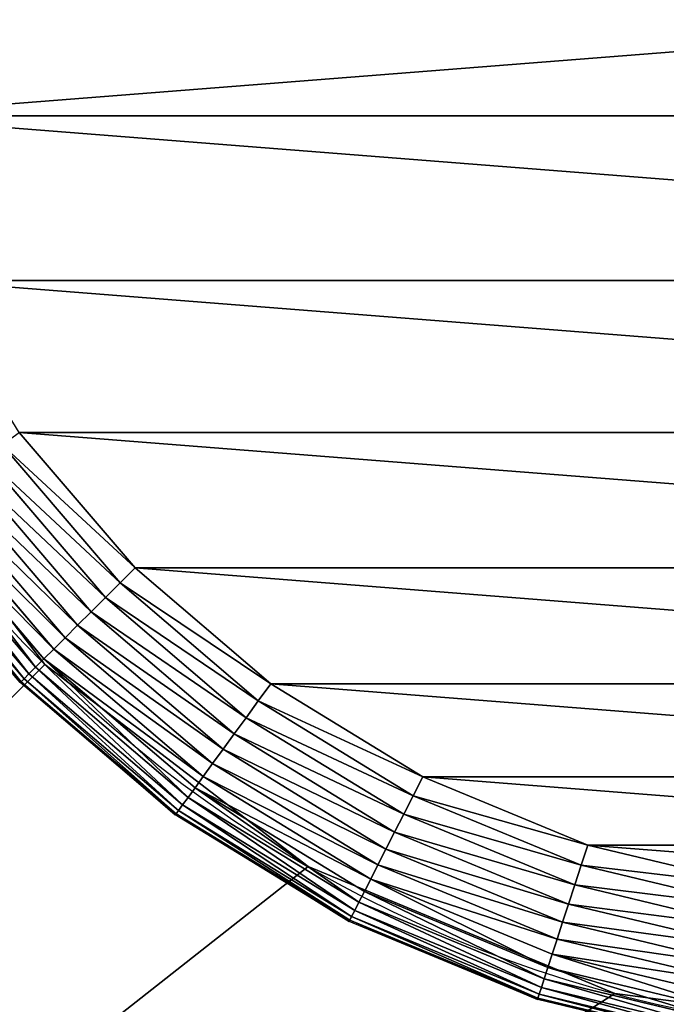
# Model space of a CAD drawing. Extents: x -750 to 750, y -750 to 750.
# Drawn here: x -683 to -660, y -694 to -659 of the extents above; entities that cross this region are included whole.
import ezdxf

# ---------------------------------------------------------------- set-up
doc = ezdxf.new("R2010")
doc.units = 0
doc.layers.get('0').update_dxf_attribs({"color": 13, "linetype": 'CONTINUOUS'})

# ---------------------------------------------------------------- blocks, each defined once
blk = doc.blocks.new('CBW187_TOP')
for p, q in [((68.18, 68.18, 25), (68.18, 68.18)), ((77.5, 61.029, 25), (77.5, 61.029)), ((88.353, 56.533, 25), (88.353, 56.533))]:
    blk.add_line(p, q)
at = {"extrusion": (0, 0, -1)}
for centre in [(-100, 100, -25), (-100, 100)]:
    blk.add_circle(centre, 45, dxfattribs=at)
mesh = blk.add_polyface()
corners = [(0, 0, 25), (55, 100, 25), (0, 1500, 25), (56.533, 88.353, 25), (61.029, 77.5, 25), (68.18, 68.18, 25), (77.5, 61.029, 25), (88.353, 56.533, 25), (100, 55, 25), (1500, 0, 25), (111.647, 56.533, 25), (122.5, 61.029, 25), (131.82, 68.18, 25), (138.971, 77.5, 25), (143.467, 88.353, 25), (145, 100, 25), (736.439, 736.439, 25), (692.764, 786.808, 25), (656.664, 842.855, 25), (628.868, 903.451, 25), (609.935, 967.374, 25), (600.247, 1033.333, 25), (600, 1100, 25), (786.808, 692.764, 25), (842.855, 656.664, 25), (903.451, 628.868, 25), (967.374, 609.935, 25), (1033.333, 600.247, 25), (1100, 600, 25), (1500, 600, 25), (56.533, 111.647, 25), (600, 1500, 25), (61.029, 122.5, 25), (68.18, 131.82, 25), (77.5, 138.971, 25), (88.353, 143.467, 25), (100, 145, 25), (111.647, 143.467, 25), (122.5, 138.971, 25), (131.82, 131.82, 25), (138.971, 122.5, 25), (143.467, 111.647, 25)]
mesh.append_faces([[corners[k] for k in face] for face in [(28, 9, 29)]], dxfattribs={"vtx0": -1})
mesh.append_faces([[corners[k] for k in face] for face in [(0, 1, 2), (1, 0, 3), (3, 0, 4), (4, 0, 5), (5, 0, 6), (6, 0, 7), (7, 0, 8), (8, 9, 10), (10, 9, 11), (11, 9, 12), (12, 9, 13), (13, 9, 14), (14, 9, 15), (16, 9, 23), (23, 9, 24), (24, 9, 25), (25, 9, 26), (26, 9, 27), (27, 9, 28), (2, 30, 31), (30, 2, 1), (31, 15, 22)]], dxfattribs={"vtx0": -1, "vtx1": -1})
mesh.append_faces([[corners[k] for k in face] for face in [(15, 9, 16)]], dxfattribs={"vtx0": -1, "vtx1": -1, "vtx2": -1})
mesh.append_faces([[corners[k] for k in face] for face in [(8, 0, 9), (15, 16, 17), (15, 17, 18), (15, 18, 19), (15, 19, 20), (15, 20, 21), (15, 21, 22), (31, 30, 32), (31, 32, 33), (31, 33, 34), (31, 34, 35), (31, 35, 36), (31, 36, 37), (31, 37, 38), (31, 38, 39), (31, 39, 40), (31, 40, 41), (31, 41, 15)]], dxfattribs={"vtx0": -1, "vtx2": -1})
mesh = blk.add_polyface()
corners = [(0, 1500), (56.533, 111.647), (55, 100), (600, 1500), (61.029, 122.5), (68.18, 131.82), (77.5, 138.971), (88.353, 143.467), (100, 145), (111.647, 143.467), (122.5, 138.971), (131.82, 131.82), (138.971, 122.5), (143.467, 111.647), (145, 100), (600, 1100), (0, 0), (100, 55), (1500, 0), (88.353, 56.533), (77.5, 61.029), (68.18, 68.18), (61.029, 77.5), (56.533, 88.353), (111.647, 56.533), (122.5, 61.029), (131.82, 68.18), (138.971, 77.5), (143.467, 88.353), (736.439, 736.439), (692.764, 786.808), (656.664, 842.855), (628.868, 903.451), (609.935, 967.374), (600.247, 1033.333), (786.808, 692.764), (842.855, 656.664), (903.451, 628.868), (967.374, 609.935), (1033.333, 600.247), (1100, 600), (1500, 600)]
mesh.append_faces([[corners[k] for k in face] for face in [(18, 40, 41)]], dxfattribs={"vtx0": -1})
mesh.append_faces([[corners[k] for k in face] for face in [(1, 3, 4), (4, 3, 5), (5, 3, 6), (6, 3, 7), (7, 3, 8), (8, 3, 9), (9, 3, 10), (10, 3, 11), (11, 3, 12), (12, 3, 13), (13, 3, 14), (16, 17, 18), (17, 16, 19), (19, 16, 20), (20, 16, 21), (21, 16, 22), (22, 16, 23), (23, 16, 2), (29, 14, 30), (30, 14, 31), (31, 14, 32), (32, 14, 33), (33, 14, 34), (34, 14, 15)]], dxfattribs={"vtx0": -1, "vtx1": -1})
mesh.append_faces([[corners[k] for k in face] for face in [(18, 14, 29)]], dxfattribs={"vtx0": -1, "vtx1": -1, "vtx2": -1})
mesh.append_faces([[corners[k] for k in face] for face in [(0, 1, 2), (1, 0, 3), (14, 3, 15), (2, 16, 0), (18, 17, 24), (18, 24, 25), (18, 25, 26), (18, 26, 27), (18, 27, 28), (18, 28, 14), (18, 29, 35), (18, 35, 36), (18, 36, 37), (18, 37, 38), (18, 38, 39), (18, 39, 40)]], dxfattribs={"vtx0": -1, "vtx2": -1})
mesh = blk.add_polyface()
corners = [(61.029, 77.5), (68.18, 68.18, 25), (68.18, 68.18), (61.029, 77.5, 25)]
mesh.append_faces([[corners[k] for k in face] for face in [(0, 1, 2), (1, 0, 3)]], dxfattribs={"vtx0": -1})
mesh = blk.add_polyface()
corners = [(68.18, 68.18, 25), (77.5, 61.029), (68.18, 68.18), (77.5, 61.029, 25)]
mesh.append_faces([[corners[k] for k in face] for face in [(0, 1, 2), (1, 0, 3)]], dxfattribs={"vtx0": -1})
mesh = blk.add_polyface()
corners = [(77.5, 61.029, 25), (88.353, 56.533), (77.5, 61.029), (88.353, 56.533, 25)]
mesh.append_faces([[corners[k] for k in face] for face in [(0, 1, 2), (1, 0, 3)]], dxfattribs={"vtx0": -1})
mesh = blk.add_polyface()
corners = [(88.353, 56.533, 25), (100, 55), (88.353, 56.533), (100, 55, 25)]
mesh.append_faces([[corners[k] for k in face] for face in [(0, 1, 2), (1, 0, 3)]], dxfattribs={"vtx0": -1})
blk = doc.blocks.new('CABLE_CAPPING_GREATER_SEGM')
for p, q in [((5.482, -11.215, 4.83), (4.153, -5.678, 4.83)), ((6.092, -11.017, 4.957), (4.786, -5.577, 4.957)), ((6.713, -10.816, 5), (5.431, -5.475, 5)), ((3.351, -11.908, 3.536), (1.939, -6.028, 3.536)), ((3.818, -11.756, 3.967), (2.425, -5.951, 3.967)), ((4.335, -11.588, 4.33), (2.962, -5.866, 4.33)), ((4.893, -11.407, 4.619), (3.541, -5.775, 4.619)), ((0.492, -6.257), (1.958, -12.361)), ((1.998, -12.347, 0.653), (0.535, -6.251, 0.653)), ((2.12, -12.308, 1.294), (0.661, -6.231, 1.294)), ((2.32, -12.243, 1.913), (0.868, -6.198, 1.913)), ((2.595, -12.154, 2.5), (1.154, -6.153, 2.5)), ((2.94, -12.041, 3.044), (1.513, -6.096, 3.044)), ((6.713, -10.816, 5), (6.092, -11.017, 4.957)), ((8.815, -15.89, 5), (6.713, -10.816, 5)), ((5.482, -11.215, 4.83), (4.893, -11.407, 4.619)), ((6.092, -11.017, 4.957), (5.482, -11.215, 4.83)), ((7.662, -16.477, 4.83), (5.482, -11.215, 4.83)), ((8.233, -16.186, 4.957), (6.092, -11.017, 4.957)), ((4.893, -11.407, 4.619), (4.335, -11.588, 4.33)), ((7.11, -16.758, 4.619), (4.893, -11.407, 4.619)), ((3.818, -11.756, 3.967), (3.351, -11.908, 3.536)), ((4.335, -11.588, 4.33), (3.818, -11.756, 3.967)), ((6.103, -17.272, 3.967), (3.818, -11.756, 3.967)), ((6.587, -17.025, 4.33), (4.335, -11.588, 4.33)), ((2.94, -12.041, 3.044), (2.595, -12.154, 2.5)), ((3.351, -11.908, 3.536), (2.94, -12.041, 3.044)), ((5.28, -17.691, 3.044), (2.94, -12.041, 3.044)), ((5.665, -17.495, 3.536), (3.351, -11.908, 3.536)), ((1.998, -12.347, 0.653), (1.958, -12.361)), ((1.958, -12.361), (4.36, -18.16)), ((2.12, -12.308, 1.294), (1.998, -12.347, 0.653)), ((4.398, -18.14, 0.653), (1.998, -12.347, 0.653)), ((2.32, -12.243, 1.913), (2.12, -12.308, 1.294)), ((4.512, -18.082, 1.294), (2.12, -12.308, 1.294)), ((2.595, -12.154, 2.5), (2.32, -12.243, 1.913)), ((4.699, -17.987, 1.913), (2.32, -12.243, 1.913)), ((4.957, -17.856, 2.5), (2.595, -12.154, 2.5)), ((8.815, -15.89, 5), (8.233, -16.186, 4.957)), ((11.684, -20.572, 5), (8.815, -15.89, 5)), ((8.233, -16.186, 4.957), (7.662, -16.477, 4.83)), ((11.156, -20.956, 4.957), (8.233, -16.186, 4.957)), ((7.662, -16.477, 4.83), (7.11, -16.758, 4.619)), ((10.637, -21.333, 4.83), (7.662, -16.477, 4.83)), ((7.11, -16.758, 4.619), (6.587, -17.025, 4.33)), ((10.136, -21.697, 4.619), (7.11, -16.758, 4.619)), ((6.103, -17.272, 3.967), (5.665, -17.495, 3.536)), ((6.587, -17.025, 4.33), (6.103, -17.272, 3.967)), ((9.222, -22.362, 3.967), (6.103, -17.272, 3.967)), ((9.662, -22.042, 4.33), (6.587, -17.025, 4.33)), ((5.665, -17.495, 3.536), (5.28, -17.691, 3.044)), ((8.824, -22.651, 3.536), (5.665, -17.495, 3.536)), ((4.957, -17.856, 2.5), (4.699, -17.987, 1.913)), ((5.28, -17.691, 3.044), (4.957, -17.856, 2.5)), ((8.181, -23.118, 2.5), (4.957, -17.856, 2.5)), ((8.475, -22.904, 3.044), (5.28, -17.691, 3.044)), ((4.398, -18.14, 0.653), (4.36, -18.16)), ((4.36, -18.16), (7.639, -23.511)), ((4.512, -18.082, 1.294), (4.398, -18.14, 0.653)), ((7.674, -23.486, 0.653), (4.398, -18.14, 0.653)), ((4.699, -17.987, 1.913), (4.512, -18.082, 1.294)), ((7.777, -23.411, 1.294), (4.512, -18.082, 1.294)), ((7.947, -23.288, 1.913), (4.699, -17.987, 1.913)), ((11.684, -20.572, 5), (11.156, -20.956, 4.957)), ((15.251, -24.749, 5), (11.684, -20.572, 5)), ((11.156, -20.956, 4.957), (10.637, -21.333, 4.83)), ((14.79, -25.21, 4.957), (11.156, -20.956, 4.957)), ((10.637, -21.333, 4.83), (10.136, -21.697, 4.619)), ((14.336, -25.664, 4.83), (10.637, -21.333, 4.83)), ((10.136, -21.697, 4.619), (9.662, -22.042, 4.33)), ((13.898, -26.102, 4.619), (10.136, -21.697, 4.619)), ((9.662, -22.042, 4.33), (9.222, -22.362, 3.967)), ((13.483, -26.517, 4.33), (9.662, -22.042, 4.33)), ((9.222, -22.362, 3.967), (8.824, -22.651, 3.536)), ((13.099, -26.901, 3.967), (9.222, -22.362, 3.967)), ((8.824, -22.651, 3.536), (8.475, -22.904, 3.044)), ((12.751, -27.249, 3.536), (8.824, -22.651, 3.536)), ((8.475, -22.904, 3.044), (8.181, -23.118, 2.5)), ((12.446, -27.554, 3.044), (8.475, -22.904, 3.044)), ((7.947, -23.288, 1.913), (7.777, -23.411, 1.294)), ((8.181, -23.118, 2.5), (7.947, -23.288, 1.913)), ((11.985, -28.015, 1.913), (7.947, -23.288, 1.913)), ((12.189, -27.811, 2.5), (8.181, -23.118, 2.5)), ((7.674, -23.486, 0.653), (7.639, -23.511)), ((7.639, -23.511), (11.716, -28.284)), ((7.777, -23.411, 1.294), (7.674, -23.486, 0.653)), ((11.746, -28.254, 0.653), (7.674, -23.486, 0.653)), ((11.836, -28.164, 1.294), (7.777, -23.411, 1.294)), ((15.251, -24.749, 5), (14.79, -25.21, 4.957)), ((19.428, -28.316, 5), (15.251, -24.749, 5)), ((14.79, -25.21, 4.957), (14.336, -25.664, 4.83)), ((19.044, -28.844, 4.957), (14.79, -25.21, 4.957)), ((14.336, -25.664, 4.83), (13.898, -26.102, 4.619)), ((18.667, -29.363, 4.83), (14.336, -25.664, 4.83)), ((13.898, -26.102, 4.619), (13.483, -26.517, 4.33)), ((18.303, -29.864, 4.619), (13.898, -26.102, 4.619)), ((13.483, -26.517, 4.33), (13.099, -26.901, 3.967)), ((17.958, -30.338, 4.33), (13.483, -26.517, 4.33)), ((13.099, -26.901, 3.967), (12.751, -27.249, 3.536)), ((17.638, -30.778, 3.967), (13.099, -26.901, 3.967)), ((12.751, -27.249, 3.536), (12.446, -27.554, 3.044)), ((17.349, -31.176, 3.536), (12.751, -27.249, 3.536)), ((12.446, -27.554, 3.044), (12.189, -27.811, 2.5)), ((17.096, -31.525, 3.044), (12.446, -27.554, 3.044)), ((12.189, -27.811, 2.5), (11.985, -28.015, 1.913)), ((16.882, -31.819, 2.5), (12.189, -27.811, 2.5)), ((11.836, -28.164, 1.294), (11.746, -28.254, 0.653)), ((11.985, -28.015, 1.913), (11.836, -28.164, 1.294)), ((16.589, -32.223, 1.294), (11.836, -28.164, 1.294)), ((16.712, -32.053, 1.913), (11.985, -28.015, 1.913)), ((11.746, -28.254, 0.653), (11.716, -28.284)), ((11.716, -28.284), (16.489, -32.361)), ((16.514, -32.326, 0.653), (11.746, -28.254, 0.653))]:
    blk.add_line(p, q)
mesh = blk.add_polyface()
corners = [(5.431, -5.475, 5), (5.431, 5.475, 5), (5, 0, 5), (6.713, -10.816, 5), (6.713, 10.816, 5), (8.815, -15.89, 5), (8.815, 15.89, 5), (11.684, -20.572, 5), (11.684, 20.572, 5), (15.251, -24.749, 5), (15.251, 24.749, 5), (19.428, -28.316, 5), (19.428, 28.316, 5), (24.11, -31.185, 5), (24.11, 31.185, 5), (29.184, -33.287, 5), (29.184, 33.287, 5), (34.525, 34.569, 5), (34.525, -34.569, 5), (40, -35, 5), (40, 35, 5), (45.475, -34.569, 5), (45.475, 34.569, 5), (50.816, 33.287, 5), (50.816, -33.287, 5), (55.89, 31.185, 5), (55.89, -31.185, 5), (60.572, -28.316, 5), (60.572, 28.316, 5), (64.749, 24.749, 5), (64.749, -24.749, 5), (68.316, 20.572, 5), (68.316, -20.572, 5), (71.185, 15.89, 5), (71.185, -15.89, 5), (73.287, 10.816, 5), (73.287, -10.816, 5), (74.569, 5.475, 5), (74.569, -5.475, 5), (75, 0, 5)]
mesh.append_faces([[corners[k] for k in face] for face in [(0, 1, 2), (37, 38, 39)]], dxfattribs={"vtx0": -1})
mesh.append_faces([[corners[k] for k in face] for face in [(1, 3, 4), (4, 5, 6), (6, 7, 8), (8, 9, 10), (10, 11, 12), (12, 13, 14), (14, 15, 16), (16, 15, 17), (17, 19, 20), (20, 21, 22), (22, 21, 23), (23, 24, 25), (25, 27, 28), (28, 27, 29), (29, 30, 31), (31, 32, 33), (33, 34, 35), (35, 36, 37)]], dxfattribs={"vtx0": -1, "vtx1": -1})
mesh.append_faces([[corners[k] for k in face] for face in [(1, 0, 3), (4, 3, 5), (6, 5, 7), (8, 7, 9), (10, 9, 11), (12, 11, 13), (14, 13, 15), (17, 15, 18), (17, 18, 19), (20, 19, 21), (23, 21, 24), (25, 24, 26), (25, 26, 27), (29, 27, 30), (31, 30, 32), (33, 32, 34), (35, 34, 36), (37, 36, 38)]], dxfattribs={"vtx0": -1, "vtx2": -1})
mesh = blk.add_polyface()
corners = [(4.893, -11.407, 4.619), (4.153, -5.678, 4.83), (3.541, -5.775, 4.619), (5.482, -11.215, 4.83)]
mesh.append_faces([[corners[k] for k in face] for face in [(0, 1, 2), (1, 0, 3)]], dxfattribs={"vtx0": -1})
mesh = blk.add_polyface()
corners = [(5.482, -11.215, 4.83), (4.786, -5.577, 4.957), (4.153, -5.678, 4.83), (6.092, -11.017, 4.957)]
mesh.append_faces([[corners[k] for k in face] for face in [(0, 1, 2), (1, 0, 3)]], dxfattribs={"vtx0": -1})
mesh = blk.add_polyface()
corners = [(6.092, -11.017, 4.957), (5.431, -5.475, 5), (4.786, -5.577, 4.957), (6.713, -10.816, 5)]
mesh.append_faces([[corners[k] for k in face] for face in [(0, 1, 2), (1, 0, 3)]], dxfattribs={"vtx0": -1})
mesh = blk.add_polyface()
corners = [(3.351, -11.908, 3.536), (1.513, -6.096, 3.044), (2.94, -12.041, 3.044), (1.939, -6.028, 3.536)]
mesh.append_faces([[corners[k] for k in face] for face in [(0, 1, 2), (1, 0, 3)]], dxfattribs={"vtx0": -1})
mesh = blk.add_polyface()
corners = [(3.351, -11.908, 3.536), (2.425, -5.951, 3.967), (1.939, -6.028, 3.536), (3.818, -11.756, 3.967)]
mesh.append_faces([[corners[k] for k in face] for face in [(0, 1, 2), (1, 0, 3)]], dxfattribs={"vtx0": -1})
mesh = blk.add_polyface()
corners = [(3.818, -11.756, 3.967), (2.962, -5.866, 4.33), (2.425, -5.951, 3.967), (4.335, -11.588, 4.33)]
mesh.append_faces([[corners[k] for k in face] for face in [(0, 1, 2), (1, 0, 3)]], dxfattribs={"vtx0": -1})
mesh = blk.add_polyface()
corners = [(4.335, -11.588, 4.33), (3.541, -5.775, 4.619), (2.962, -5.866, 4.33), (4.893, -11.407, 4.619)]
mesh.append_faces([[corners[k] for k in face] for face in [(0, 1, 2), (1, 0, 3)]], dxfattribs={"vtx0": -1})
mesh = blk.add_polyface()
corners = [(1.998, -12.347, 0.653), (0.492, -6.257), (1.958, -12.361), (0.535, -6.251, 0.653)]
mesh.append_faces([[corners[k] for k in face] for face in [(0, 1, 2), (1, 0, 3)]], dxfattribs={"vtx0": -1})
mesh = blk.add_polyface()
corners = [(2.12, -12.308, 1.294), (0.535, -6.251, 0.653), (1.998, -12.347, 0.653), (0.661, -6.231, 1.294)]
mesh.append_faces([[corners[k] for k in face] for face in [(0, 1, 2), (1, 0, 3)]], dxfattribs={"vtx0": -1})
mesh = blk.add_polyface()
corners = [(2.32, -12.243, 1.913), (0.661, -6.231, 1.294), (2.12, -12.308, 1.294), (0.868, -6.198, 1.913)]
mesh.append_faces([[corners[k] for k in face] for face in [(0, 1, 2), (1, 0, 3)]], dxfattribs={"vtx0": -1})
mesh = blk.add_polyface()
corners = [(2.595, -12.154, 2.5), (0.868, -6.198, 1.913), (2.32, -12.243, 1.913), (1.154, -6.153, 2.5)]
mesh.append_faces([[corners[k] for k in face] for face in [(0, 1, 2), (1, 0, 3)]], dxfattribs={"vtx0": -1})
mesh = blk.add_polyface()
corners = [(2.94, -12.041, 3.044), (1.154, -6.153, 2.5), (2.595, -12.154, 2.5), (1.513, -6.096, 3.044)]
mesh.append_faces([[corners[k] for k in face] for face in [(0, 1, 2), (1, 0, 3)]], dxfattribs={"vtx0": -1})
mesh = blk.add_polyface()
corners = [(8.233, -16.186, 4.957), (6.713, -10.816, 5), (6.092, -11.017, 4.957), (8.815, -15.89, 5)]
mesh.append_faces([[corners[k] for k in face] for face in [(0, 1, 2), (1, 0, 3)]], dxfattribs={"vtx0": -1})
mesh = blk.add_polyface()
corners = [(7.11, -16.758, 4.619), (5.482, -11.215, 4.83), (4.893, -11.407, 4.619), (7.662, -16.477, 4.83)]
mesh.append_faces([[corners[k] for k in face] for face in [(0, 1, 2), (1, 0, 3)]], dxfattribs={"vtx0": -1})
mesh = blk.add_polyface()
corners = [(7.662, -16.477, 4.83), (6.092, -11.017, 4.957), (5.482, -11.215, 4.83), (8.233, -16.186, 4.957)]
mesh.append_faces([[corners[k] for k in face] for face in [(0, 1, 2), (1, 0, 3)]], dxfattribs={"vtx0": -1})
mesh = blk.add_polyface()
corners = [(6.587, -17.025, 4.33), (4.893, -11.407, 4.619), (4.335, -11.588, 4.33), (7.11, -16.758, 4.619)]
mesh.append_faces([[corners[k] for k in face] for face in [(0, 1, 2), (1, 0, 3)]], dxfattribs={"vtx0": -1})
mesh = blk.add_polyface()
corners = [(5.665, -17.495, 3.536), (3.818, -11.756, 3.967), (3.351, -11.908, 3.536), (6.103, -17.272, 3.967)]
mesh.append_faces([[corners[k] for k in face] for face in [(0, 1, 2), (1, 0, 3)]], dxfattribs={"vtx0": -1})
mesh = blk.add_polyface()
corners = [(6.103, -17.272, 3.967), (4.335, -11.588, 4.33), (3.818, -11.756, 3.967), (6.587, -17.025, 4.33)]
mesh.append_faces([[corners[k] for k in face] for face in [(0, 1, 2), (1, 0, 3)]], dxfattribs={"vtx0": -1})
mesh = blk.add_polyface()
corners = [(5.28, -17.691, 3.044), (2.595, -12.154, 2.5), (4.957, -17.856, 2.5), (2.94, -12.041, 3.044)]
mesh.append_faces([[corners[k] for k in face] for face in [(0, 1, 2), (1, 0, 3)]], dxfattribs={"vtx0": -1})
mesh = blk.add_polyface()
corners = [(5.665, -17.495, 3.536), (2.94, -12.041, 3.044), (5.28, -17.691, 3.044), (3.351, -11.908, 3.536)]
mesh.append_faces([[corners[k] for k in face] for face in [(0, 1, 2), (1, 0, 3)]], dxfattribs={"vtx0": -1})
mesh = blk.add_polyface()
corners = [(4.398, -18.14, 0.653), (1.958, -12.361), (4.36, -18.16), (1.998, -12.347, 0.653)]
mesh.append_faces([[corners[k] for k in face] for face in [(0, 1, 2), (1, 0, 3)]], dxfattribs={"vtx0": -1})
mesh = blk.add_polyface()
corners = [(4.512, -18.082, 1.294), (1.998, -12.347, 0.653), (4.398, -18.14, 0.653), (2.12, -12.308, 1.294)]
mesh.append_faces([[corners[k] for k in face] for face in [(0, 1, 2), (1, 0, 3)]], dxfattribs={"vtx0": -1})
mesh = blk.add_polyface()
corners = [(4.699, -17.987, 1.913), (2.12, -12.308, 1.294), (4.512, -18.082, 1.294), (2.32, -12.243, 1.913)]
mesh.append_faces([[corners[k] for k in face] for face in [(0, 1, 2), (1, 0, 3)]], dxfattribs={"vtx0": -1})
mesh = blk.add_polyface()
corners = [(4.957, -17.856, 2.5), (2.32, -12.243, 1.913), (4.699, -17.987, 1.913), (2.595, -12.154, 2.5)]
mesh.append_faces([[corners[k] for k in face] for face in [(0, 1, 2), (1, 0, 3)]], dxfattribs={"vtx0": -1})
mesh = blk.add_polyface()
corners = [(11.156, -20.956, 4.957), (8.815, -15.89, 5), (8.233, -16.186, 4.957), (11.684, -20.572, 5)]
mesh.append_faces([[corners[k] for k in face] for face in [(0, 1, 2), (1, 0, 3)]], dxfattribs={"vtx0": -1})
mesh = blk.add_polyface()
corners = [(10.637, -21.333, 4.83), (8.233, -16.186, 4.957), (7.662, -16.477, 4.83), (11.156, -20.956, 4.957)]
mesh.append_faces([[corners[k] for k in face] for face in [(0, 1, 2), (1, 0, 3)]], dxfattribs={"vtx0": -1})
mesh = blk.add_polyface()
corners = [(10.136, -21.697, 4.619), (7.662, -16.477, 4.83), (7.11, -16.758, 4.619), (10.637, -21.333, 4.83)]
mesh.append_faces([[corners[k] for k in face] for face in [(0, 1, 2), (1, 0, 3)]], dxfattribs={"vtx0": -1})
mesh = blk.add_polyface()
corners = [(9.662, -22.042, 4.33), (7.11, -16.758, 4.619), (6.587, -17.025, 4.33), (10.136, -21.697, 4.619)]
mesh.append_faces([[corners[k] for k in face] for face in [(0, 1, 2), (1, 0, 3)]], dxfattribs={"vtx0": -1})
mesh = blk.add_polyface()
corners = [(8.824, -22.651, 3.536), (6.103, -17.272, 3.967), (5.665, -17.495, 3.536), (9.222, -22.362, 3.967)]
mesh.append_faces([[corners[k] for k in face] for face in [(0, 1, 2), (1, 0, 3)]], dxfattribs={"vtx0": -1})
mesh = blk.add_polyface()
corners = [(9.222, -22.362, 3.967), (6.587, -17.025, 4.33), (6.103, -17.272, 3.967), (9.662, -22.042, 4.33)]
mesh.append_faces([[corners[k] for k in face] for face in [(0, 1, 2), (1, 0, 3)]], dxfattribs={"vtx0": -1})
mesh = blk.add_polyface()
corners = [(8.475, -22.904, 3.044), (5.665, -17.495, 3.536), (5.28, -17.691, 3.044), (8.824, -22.651, 3.536)]
mesh.append_faces([[corners[k] for k in face] for face in [(0, 1, 2), (1, 0, 3)]], dxfattribs={"vtx0": -1})
mesh = blk.add_polyface()
corners = [(8.181, -23.118, 2.5), (4.699, -17.987, 1.913), (7.947, -23.288, 1.913), (4.957, -17.856, 2.5)]
mesh.append_faces([[corners[k] for k in face] for face in [(0, 1, 2), (1, 0, 3)]], dxfattribs={"vtx0": -1})
mesh = blk.add_polyface()
corners = [(8.475, -22.904, 3.044), (4.957, -17.856, 2.5), (8.181, -23.118, 2.5), (5.28, -17.691, 3.044)]
mesh.append_faces([[corners[k] for k in face] for face in [(0, 1, 2), (1, 0, 3)]], dxfattribs={"vtx0": -1})
mesh = blk.add_polyface()
corners = [(7.674, -23.486, 0.653), (4.36, -18.16), (7.639, -23.511), (4.398, -18.14, 0.653)]
mesh.append_faces([[corners[k] for k in face] for face in [(0, 1, 2), (1, 0, 3)]], dxfattribs={"vtx0": -1})
mesh = blk.add_polyface()
corners = [(7.777, -23.411, 1.294), (4.398, -18.14, 0.653), (7.674, -23.486, 0.653), (4.512, -18.082, 1.294)]
mesh.append_faces([[corners[k] for k in face] for face in [(0, 1, 2), (1, 0, 3)]], dxfattribs={"vtx0": -1})
mesh = blk.add_polyface()
corners = [(7.947, -23.288, 1.913), (4.512, -18.082, 1.294), (7.777, -23.411, 1.294), (4.699, -17.987, 1.913)]
mesh.append_faces([[corners[k] for k in face] for face in [(0, 1, 2), (1, 0, 3)]], dxfattribs={"vtx0": -1})
mesh = blk.add_polyface()
corners = [(14.79, -25.21, 4.957), (11.684, -20.572, 5), (11.156, -20.956, 4.957), (15.251, -24.749, 5)]
mesh.append_faces([[corners[k] for k in face] for face in [(0, 1, 2), (1, 0, 3)]], dxfattribs={"vtx0": -1})
mesh = blk.add_polyface()
corners = [(14.336, -25.664, 4.83), (11.156, -20.956, 4.957), (10.637, -21.333, 4.83), (14.79, -25.21, 4.957)]
mesh.append_faces([[corners[k] for k in face] for face in [(0, 1, 2), (1, 0, 3)]], dxfattribs={"vtx0": -1})
mesh = blk.add_polyface()
corners = [(13.898, -26.102, 4.619), (10.637, -21.333, 4.83), (10.136, -21.697, 4.619), (14.336, -25.664, 4.83)]
mesh.append_faces([[corners[k] for k in face] for face in [(0, 1, 2), (1, 0, 3)]], dxfattribs={"vtx0": -1})
mesh = blk.add_polyface()
corners = [(13.483, -26.517, 4.33), (10.136, -21.697, 4.619), (9.662, -22.042, 4.33), (13.898, -26.102, 4.619)]
mesh.append_faces([[corners[k] for k in face] for face in [(0, 1, 2), (1, 0, 3)]], dxfattribs={"vtx0": -1})
mesh = blk.add_polyface()
corners = [(13.099, -26.901, 3.967), (9.662, -22.042, 4.33), (9.222, -22.362, 3.967), (13.483, -26.517, 4.33)]
mesh.append_faces([[corners[k] for k in face] for face in [(0, 1, 2), (1, 0, 3)]], dxfattribs={"vtx0": -1})
mesh = blk.add_polyface()
corners = [(12.751, -27.249, 3.536), (9.222, -22.362, 3.967), (8.824, -22.651, 3.536), (13.099, -26.901, 3.967)]
mesh.append_faces([[corners[k] for k in face] for face in [(0, 1, 2), (1, 0, 3)]], dxfattribs={"vtx0": -1})
mesh = blk.add_polyface()
corners = [(12.446, -27.554, 3.044), (8.824, -22.651, 3.536), (8.475, -22.904, 3.044), (12.751, -27.249, 3.536)]
mesh.append_faces([[corners[k] for k in face] for face in [(0, 1, 2), (1, 0, 3)]], dxfattribs={"vtx0": -1})
mesh = blk.add_polyface()
corners = [(12.446, -27.554, 3.044), (8.181, -23.118, 2.5), (12.189, -27.811, 2.5), (8.475, -22.904, 3.044)]
mesh.append_faces([[corners[k] for k in face] for face in [(0, 1, 2), (1, 0, 3)]], dxfattribs={"vtx0": -1})
mesh = blk.add_polyface()
corners = [(11.985, -28.015, 1.913), (7.777, -23.411, 1.294), (11.836, -28.164, 1.294), (7.947, -23.288, 1.913)]
mesh.append_faces([[corners[k] for k in face] for face in [(0, 1, 2), (1, 0, 3)]], dxfattribs={"vtx0": -1})
mesh = blk.add_polyface()
corners = [(12.189, -27.811, 2.5), (7.947, -23.288, 1.913), (11.985, -28.015, 1.913), (8.181, -23.118, 2.5)]
mesh.append_faces([[corners[k] for k in face] for face in [(0, 1, 2), (1, 0, 3)]], dxfattribs={"vtx0": -1})
mesh = blk.add_polyface()
corners = [(11.746, -28.254, 0.653), (7.639, -23.511), (11.716, -28.284), (7.674, -23.486, 0.653)]
mesh.append_faces([[corners[k] for k in face] for face in [(0, 1, 2), (1, 0, 3)]], dxfattribs={"vtx0": -1})
mesh = blk.add_polyface()
corners = [(11.836, -28.164, 1.294), (7.674, -23.486, 0.653), (11.746, -28.254, 0.653), (7.777, -23.411, 1.294)]
mesh.append_faces([[corners[k] for k in face] for face in [(0, 1, 2), (1, 0, 3)]], dxfattribs={"vtx0": -1})
mesh = blk.add_polyface()
corners = [(19.044, -28.844, 4.957), (15.251, -24.749, 5), (14.79, -25.21, 4.957), (19.428, -28.316, 5)]
mesh.append_faces([[corners[k] for k in face] for face in [(0, 1, 2), (1, 0, 3)]], dxfattribs={"vtx0": -1})
mesh = blk.add_polyface()
corners = [(18.667, -29.363, 4.83), (14.79, -25.21, 4.957), (14.336, -25.664, 4.83), (19.044, -28.844, 4.957)]
mesh.append_faces([[corners[k] for k in face] for face in [(0, 1, 2), (1, 0, 3)]], dxfattribs={"vtx0": -1})
mesh = blk.add_polyface()
corners = [(18.303, -29.864, 4.619), (14.336, -25.664, 4.83), (13.898, -26.102, 4.619), (18.667, -29.363, 4.83)]
mesh.append_faces([[corners[k] for k in face] for face in [(0, 1, 2), (1, 0, 3)]], dxfattribs={"vtx0": -1})
mesh = blk.add_polyface()
corners = [(17.958, -30.338, 4.33), (13.898, -26.102, 4.619), (13.483, -26.517, 4.33), (18.303, -29.864, 4.619)]
mesh.append_faces([[corners[k] for k in face] for face in [(0, 1, 2), (1, 0, 3)]], dxfattribs={"vtx0": -1})
mesh = blk.add_polyface()
corners = [(17.638, -30.778, 3.967), (13.483, -26.517, 4.33), (13.099, -26.901, 3.967), (17.958, -30.338, 4.33)]
mesh.append_faces([[corners[k] for k in face] for face in [(0, 1, 2), (1, 0, 3)]], dxfattribs={"vtx0": -1})
mesh = blk.add_polyface()
corners = [(17.349, -31.176, 3.536), (13.099, -26.901, 3.967), (12.751, -27.249, 3.536), (17.638, -30.778, 3.967)]
mesh.append_faces([[corners[k] for k in face] for face in [(0, 1, 2), (1, 0, 3)]], dxfattribs={"vtx0": -1})
mesh = blk.add_polyface()
corners = [(17.096, -31.525, 3.044), (12.751, -27.249, 3.536), (12.446, -27.554, 3.044), (17.349, -31.176, 3.536)]
mesh.append_faces([[corners[k] for k in face] for face in [(0, 1, 2), (1, 0, 3)]], dxfattribs={"vtx0": -1})
mesh = blk.add_polyface()
corners = [(17.096, -31.525, 3.044), (12.189, -27.811, 2.5), (16.882, -31.819, 2.5), (12.446, -27.554, 3.044)]
mesh.append_faces([[corners[k] for k in face] for face in [(0, 1, 2), (1, 0, 3)]], dxfattribs={"vtx0": -1})
mesh = blk.add_polyface()
corners = [(16.882, -31.819, 2.5), (11.985, -28.015, 1.913), (16.712, -32.053, 1.913), (12.189, -27.811, 2.5)]
mesh.append_faces([[corners[k] for k in face] for face in [(0, 1, 2), (1, 0, 3)]], dxfattribs={"vtx0": -1})
mesh = blk.add_polyface()
corners = [(16.589, -32.223, 1.294), (11.746, -28.254, 0.653), (16.514, -32.326, 0.653), (11.836, -28.164, 1.294)]
mesh.append_faces([[corners[k] for k in face] for face in [(0, 1, 2), (1, 0, 3)]], dxfattribs={"vtx0": -1})
mesh = blk.add_polyface()
corners = [(16.712, -32.053, 1.913), (11.836, -28.164, 1.294), (16.589, -32.223, 1.294), (11.985, -28.015, 1.913)]
mesh.append_faces([[corners[k] for k in face] for face in [(0, 1, 2), (1, 0, 3)]], dxfattribs={"vtx0": -1})
mesh = blk.add_polyface()
corners = [(16.514, -32.326, 0.653), (11.716, -28.284), (16.489, -32.361), (11.746, -28.254, 0.653)]
mesh.append_faces([[corners[k] for k in face] for face in [(0, 1, 2), (1, 0, 3)]], dxfattribs={"vtx0": -1})

msp = doc.modelspace()

# ---------------------------------------------------------------- block references
at = {"color": 7}
msp.add_blockref('CBW187_TOP', (-750, -750, 690), dxfattribs=at)
at = {"color": 7, "extrusion": (0, 0, -1), "xscale": 1.15, "yscale": 1.15, "zscale": -1.15, "rotation": 90.00000000000074}
msp.add_blockref('CABLE_CAPPING_GREATER_SEGM', (650.164, -695.931, -714.625), dxfattribs=at)

doc.saveas('drawing.dxf')
